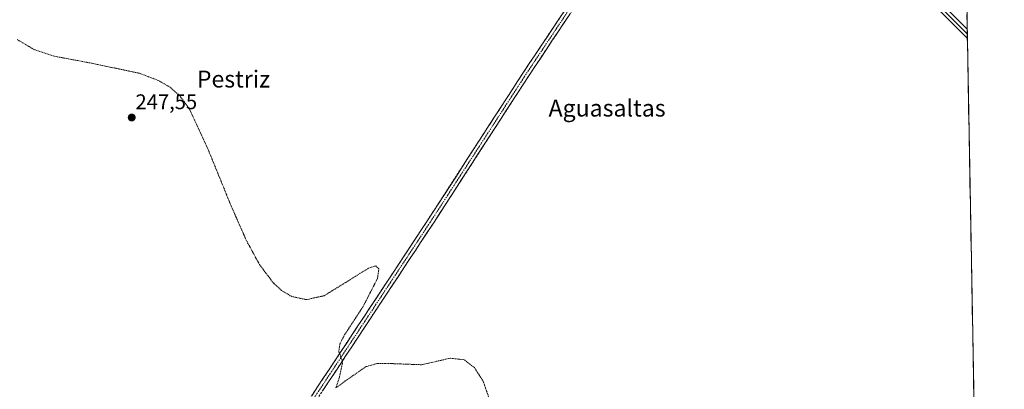
# Model space of a CAD drawing. Units: metres. Extents: x 626014 to 629530, y 4643965 to 4646340.
# Drawn here: x 629065 to 629530, y 4644817 to 4644992 of the extents above; entities that cross this region are included whole.
import ezdxf
from ezdxf.enums import TextEntityAlignment as Align

# ---------------------------------------------------------------- set-up
doc = ezdxf.new("R2010")
doc.units = ezdxf.units.M
doc.header["$MEASUREMENT"] = 0
for name, pattern in [('TRAZO_Y_PUNTO', [1, 0.5, -0.25, 0, -0.25]), ('TRAZOS', [0.75, 0.5, -0.25]), ('TRAZOSX2', [1.5, 1, -0.5])]:
    doc.linetypes.add(name, pattern=pattern)
for name, color, linetype, lineweight in [('Camino', 19, 'TRAZOSX2', 0), ('Camino Cxs', 19, 'Continuous', 0), ('Camino eje', 19, 'TRAZO_Y_PUNTO', 0), ('Carátula', 7, 'Continuous', 5), ('Cultivos herbáceos CxS', 92, 'Continuous', 0), ('Curva de nivel auxiliar', 36, 'TRAZOS', 0), ('Layer 0', 7, 'Continuous', 0), ('Municipio CxS', 142, 'Continuous', 0), ('Punto de cota en terreno', 7, 'Continuous', 0), ('Rótulo de punto de cota en terreno', 19, 'Continuous', 0), ('Texto cartográfico', 19, 'Continuous', 0)]:
    doc.layers.add(name, color=color, linetype=linetype, lineweight=lineweight)
doc.styles.add('Arial', font='txt', dxfattribs={"height": 0.2})

# ---------------------------------------------------------------- blocks, each defined once
blk = doc.blocks.new('*U153')
at = {"layer": 'Cultivos herbáceos CxS', "color": 92, "linetype": 'Continuous', "lineweight": 0}
blk.add_polyline3d([(629223.79, 4645365.21, 245.64), (629249.21, 4645319.24, 245.78), (629269.74, 4645292.83, 245.82), (629291.94, 4645259.98, 246.39), (629326.16, 4645203.25, 245.91), (629370.15, 4645142.6, 246.14), (629381.88, 4645128.91, 246), (629413.16, 4645094.68, 245.99), (629459.62, 4645054.69, 246.38), (629494.3, 4645018.39, 245.98), (629512.2, 4645000.1, 245.94), (629529.96, 4644027.14, 249.52)], dxfattribs=at)
blk = doc.blocks.new('5PATER')
at = {"layer": 'Carátula', "linetype": 'Continuous', "lineweight": 5}
h = blk.add_hatch(color=250, dxfattribs=at)
edge = h.paths.add_edge_path()
edge.add_ellipse((0, 0.01), major_axis=(-1.33, -1.34), ratio=0.999422, start_angle=0, end_angle=360)

msp = doc.modelspace()

# ---------------------------------------------------------------- linework, layer by layer
at = {"layer": 'Camino', "color": 19, "linetype": 'TRAZOSX2', "lineweight": 0}
for points in [[(629389.45, 4645103.95), (629389.8, 4645102.93), (629389.96, 4645101.86), (629389.95, 4645100.78), (629389.75, 4645099.71), (629389.37, 4645098.7), (629388.83, 4645097.76), (629387.26, 4645095.52), (629372.43, 4645072.87), (629346.64, 4645033.06), (629302.85, 4644967.31), (629257.47, 4644897.19), (629216.46, 4644835.02), (629183.78, 4644785.67)], [(629186.3, 4644784.03), (629218.97, 4644833.37), (629259.98, 4644895.55), (629305.36, 4644965.66), (629349.14, 4645031.41), (629374.95, 4645071.24), (629389.02, 4645092.73), (629389.7, 4645093.61), (629390.51, 4645094.37), (629391.42, 4645095), (629392.42, 4645095.48), (629393.48, 4645095.8), (629394.58, 4645095.95), (629395.69, 4645095.93), (629396.78, 4645095.73), (629397.82, 4645095.37)]]:
    msp.add_lwpolyline(points, dxfattribs=at)
at = {"layer": 'Camino Cxs', "color": 19, "linetype": 'Continuous', "lineweight": 0}
for points in [[(629202.85, 4644814.46, 247.67), (629205.57, 4644818.57, 247.68), (629208.29, 4644822.68, 247.55), (629211.02, 4644826.8, 247.55), (629213.74, 4644830.91, 247.48), (629216.46, 4644835.02, 247.46), (629219.2, 4644839.17, 247.41), (629221.93, 4644843.31, 247.39), (629224.67, 4644847.46, 247.34), (629227.4, 4644851.6, 247.3), (629230.13, 4644855.75, 247.3), (629232.87, 4644859.89, 247.26), (629235.6, 4644864.03, 247.28), (629238.33, 4644868.18, 247.25), (629241.07, 4644872.32, 247.31), (629243.8, 4644876.47, 247.27), (629246.54, 4644880.61, 247.24), (629249.27, 4644884.76, 247.21), (629252, 4644888.9, 247.15), (629254.74, 4644893.05, 247.11), (629257.47, 4644897.19, 247.03), (629260.14, 4644901.32, 247.09), (629262.81, 4644905.44, 247.06), (629265.48, 4644909.57, 247.07), (629268.15, 4644913.69, 247), (629270.82, 4644917.81, 247.05), (629273.49, 4644921.94, 247.01), (629276.16, 4644926.06, 247), (629278.83, 4644930.19, 246.97), (629281.49, 4644934.31, 246.92), (629284.16, 4644938.44, 246.85), (629286.83, 4644942.56, 246.72), (629289.5, 4644946.69, 246.67), (629292.17, 4644950.81, 246.62), (629294.84, 4644954.94, 246.56), (629297.51, 4644959.06, 246.51), (629300.18, 4644963.19, 246.52), (629302.85, 4644967.31, 246.41), (629305.59, 4644971.42, 246.45), (629308.32, 4644975.53, 246.42), (629311.06, 4644979.64, 246.45), (629313.8, 4644983.75, 246.38), (629316.53, 4644987.86, 246.41), (629319.27, 4644991.97, 246.43), (629322.01, 4644996.08, 246.36)], [(629324.51, 4644994.43, 246.33), (629321.78, 4644990.32, 246.39), (629319.04, 4644986.21, 246.38), (629316.3, 4644982.1, 246.43), (629313.57, 4644977.99, 246.42), (629310.83, 4644973.88, 246.41), (629308.09, 4644969.77, 246.45), (629305.36, 4644965.66, 246.4), (629302.69, 4644961.54, 246.47), (629300.02, 4644957.41, 246.48), (629297.35, 4644953.29, 246.61), (629294.68, 4644949.17, 246.6), (629292.01, 4644945.04, 246.67), (629289.34, 4644940.92, 246.7), (629286.67, 4644936.79, 246.82), (629284, 4644932.67, 246.85), (629281.33, 4644928.55, 246.95), (629278.67, 4644924.42, 246.96), (629276, 4644920.3, 246.96), (629273.33, 4644916.17, 246.99), (629270.66, 4644912.05, 246.96), (629267.99, 4644907.92, 247.03), (629265.32, 4644903.8, 247), (629262.65, 4644899.68, 247.06), (629259.98, 4644895.55, 247.02), (629257.25, 4644891.41, 247.07), (629254.51, 4644887.26, 247.07), (629251.78, 4644883.11, 247.2), (629249.04, 4644878.97, 247.26), (629246.31, 4644874.82, 247.21), (629243.58, 4644870.68, 247.28), (629240.84, 4644866.53, 247.24), (629238.11, 4644862.39, 247.23), (629235.37, 4644858.24, 247.19), (629232.64, 4644854.1, 247.27), (629229.9, 4644849.95, 247.28), (629227.17, 4644845.8, 247.31), (629224.44, 4644841.66, 247.36), (629221.7, 4644837.51, 247.42), (629218.97, 4644833.37, 247.43), (629216.24, 4644829.26, 247.48), (629213.52, 4644825.14, 247.51), (629210.8, 4644821.03, 247.5), (629208.08, 4644816.92, 247.58)]]:
    msp.add_polyline3d(points, dxfattribs=at)
at = {"layer": 'Camino eje', "color": 19, "linetype": 'TRAZO_Y_PUNTO', "lineweight": 0}
msp.add_lwpolyline([(629392.71, 4645100.7), (629388.5, 4645094.68), (629373.69, 4645072.06), (629347.89, 4645032.24), (629304.1, 4644966.49), (629258.73, 4644896.37), (629217.72, 4644834.19), (629185.04, 4644784.85), (629156.07, 4644740), (629127.23, 4644695.82), (629103.02, 4644659.7), (629080, 4644623.72), (629059.1, 4644593.03), (629030.66, 4644549.63), (629004.59, 4644509.55), (628978.27, 4644469.99), (628957.5, 4644438.64), (628930.64, 4644397.5), (628906.04, 4644359.8), (628881.17, 4644321.7), (628852.46, 4644278.97), (628827.98, 4644240.6), (628819.75, 4644227.03)], dxfattribs=at)
at = {"layer": 'Cultivos herbáceos CxS', "color": 92, "linetype": 'Continuous', "lineweight": 0}
msp.add_polyline3d([(629512.2, 4645000.1, 245.94), (629529.96, 4644027.14, 249.52)], dxfattribs=at)
at = {"layer": 'Curva de nivel auxiliar', "color": 36, "linetype": 'TRAZOS', "lineweight": 0}
msp.add_polyline3d([(629287.57, 4644810.37, 247.5), (629283.86, 4644821.13, 247.5), (629279.66, 4644827.71, 247.5), (629274.8, 4644831.46, 247.5), (629268.14, 4644832.14, 247.5), (629254.74, 4644829.08, 247.5), (629240.9, 4644829.6, 247.5), (629233.75, 4644829.63, 247.5), (629228.48, 4644828.19, 247.5), (629218.69, 4644821.41, 247.5), (629214.22, 4644818.09, 247.5), (629216.01, 4644823.51, 247.5), (629217.42, 4644830.57, 247.5), (629215.62, 4644835.37, 247.5), (629216.15, 4644839.03, 247.5), (629218.37, 4644843.29, 247.5), (629227.06, 4644856.54, 247.5), (629233.86, 4644869.79, 247.5), (629234.55, 4644874.45, 247.5), (629233.01, 4644875.78, 247.5), (629229.58, 4644874.73, 247.5), (629223.16, 4644870.66, 247.5), (629208.73, 4644861.7, 247.5), (629200.24, 4644859.84, 247.5), (629193.35, 4644861.33, 247.5), (629188.57, 4644864.2, 247.5), (629184.79, 4644867.65, 247.5), (629178.17, 4644876.39, 247.5), (629171.92, 4644887.89, 247.5), (629164.65, 4644904.37, 247.5), (629153.51, 4644931.78, 247.5), (629145.14, 4644949.82, 247.5), (629140.47, 4644956.26, 247.5), (629135.92, 4644960.22, 247.5), (629130.29, 4644963.47, 247.5), (629121.38, 4644966.85, 247.5), (629099.5, 4644971.47, 247.5), (629081.15, 4644974.91, 247.5), (629071.73, 4644978.01, 247.5), (629063.66, 4644982.82, 247.5)], dxfattribs=at)
at = {"layer": 'Layer 0', "linetype": 'Continuous', "lineweight": 0}
for points in [[(629232.6, 4645342.47), (629251.42, 4645308.84), (629269.61, 4645279.24), (629287.58, 4645250.69), (629309.16, 4645218.32), (629325.68, 4645193.76), (629345.99, 4645161.82), (629360.32, 4645142.21), (629374.03, 4645125.55), (629387.54, 4645110.57), (629399.34, 4645098.56), (629420.92, 4645079.09), (629470.48, 4645029.95), (629512.42, 4644987.63)], [(629393.72, 4645102.14), (629398.3, 4645097.47), (629419.89, 4645078), (629469.42, 4645028.89), (629512.46, 4644985.46)], [(629512.5, 4644983.29), (629468.36, 4645027.83), (629418.86, 4645076.91), (629399.77, 4645094.12), (629398.85, 4645094.83), (629397.82, 4645095.37)], [(629512.42, 4644987.63), (629512.46, 4644985.46)], [(629512.46, 4644985.46), (629512.5, 4644983.29)]]:
    msp.add_lwpolyline(points, dxfattribs=at)
msp.add_polyline3d([(629507.73, 4644992.37, 246.11), (629511.12, 4644988.95, 246.18), (629512.42, 4644987.63, 246.19), (629512.5, 4644983.29, 246.06), (629512.38, 4644983.41, 246.06), (629509, 4644986.83, 246.09), (629505.61, 4644990.25, 246.04), (629502.22, 4644993.66, 245.95)], dxfattribs=at)
at = {"layer": 'Municipio CxS', "color": 142, "linetype": 'Continuous', "lineweight": 0}
msp.add_polyline3d([(629512.3, 4644994.63, 245.87), (629512.39, 4644989.65, 246.16), (629512.48, 4644984.66, 246.1), (629512.57, 4644979.67, 246.21), (629512.66, 4644974.68, 246.34), (629512.75, 4644969.7, 246.3), (629512.84, 4644964.71, 246.31), (629512.93, 4644959.72, 246.32), (629513.03, 4644954.74, 246.3), (629513.12, 4644949.75, 246.3), (629513.21, 4644944.76, 246.29), (629513.3, 4644939.78, 246.27), (629513.39, 4644934.79, 246.27), (629513.48, 4644929.8, 246.28), (629513.57, 4644924.81, 246.28), (629513.66, 4644919.83, 246.28), (629513.75, 4644914.84, 246.27), (629513.84, 4644909.85, 246.27), (629513.94, 4644904.87, 246.28), (629514.03, 4644899.88, 246.29), (629514.12, 4644894.89, 246.33), (629514.21, 4644889.9, 246.36), (629514.3, 4644884.92, 246.35), (629514.39, 4644879.93, 246.34), (629514.48, 4644874.94, 246.37), (629514.57, 4644869.96, 246.39), (629514.66, 4644864.97, 246.43), (629514.76, 4644859.98, 246.43), (629514.85, 4644854.99, 246.46), (629514.94, 4644850.01, 246.49), (629515.03, 4644845.02, 246.5), (629515.12, 4644840.03, 246.49), (629515.21, 4644835.05, 246.49), (629515.3, 4644830.06, 246.49), (629515.39, 4644825.07, 246.48), (629515.48, 4644820.09, 246.48), (629515.57, 4644815.1, 246.46)], dxfattribs=at)

# ---------------------------------------------------------------- block references
at = {"layer": 'Cultivos herbáceos CxS', "color": 92, "linetype": 'Continuous', "lineweight": 0}
msp.add_blockref('*U153', (0, 0), dxfattribs=at)
at = {"layer": 'Punto de cota en terreno', "linetype": 'Continuous', "lineweight": 0}
msp.add_blockref('5PATER', (629117.8, 4644945.92, 247.55), dxfattribs=at)

# ---------------------------------------------------------------- texts
at = {"layer": 'Rótulo de punto de cota en terreno', "color": 19, "linetype": 'Continuous', "lineweight": 0, "style": 'Arial'}
msp.add_text('247,55', height=7, dxfattribs=at).set_placement((629119.56, 4644947.68), align=Align.BOTTOM_LEFT)
at = {"layer": 'Texto cartográfico', "color": 19, "linetype": 'Continuous', "lineweight": 0, "style": 'Arial'}
for s, p in [('Pestriz', (629165.86, 4644964.1)), ('Aguasaltas', (629342.33, 4644950.38))]:
    msp.add_text(s, height=8, dxfattribs=at).set_placement(p, align=Align.MIDDLE_CENTER)

doc.saveas('drawing.dxf')
